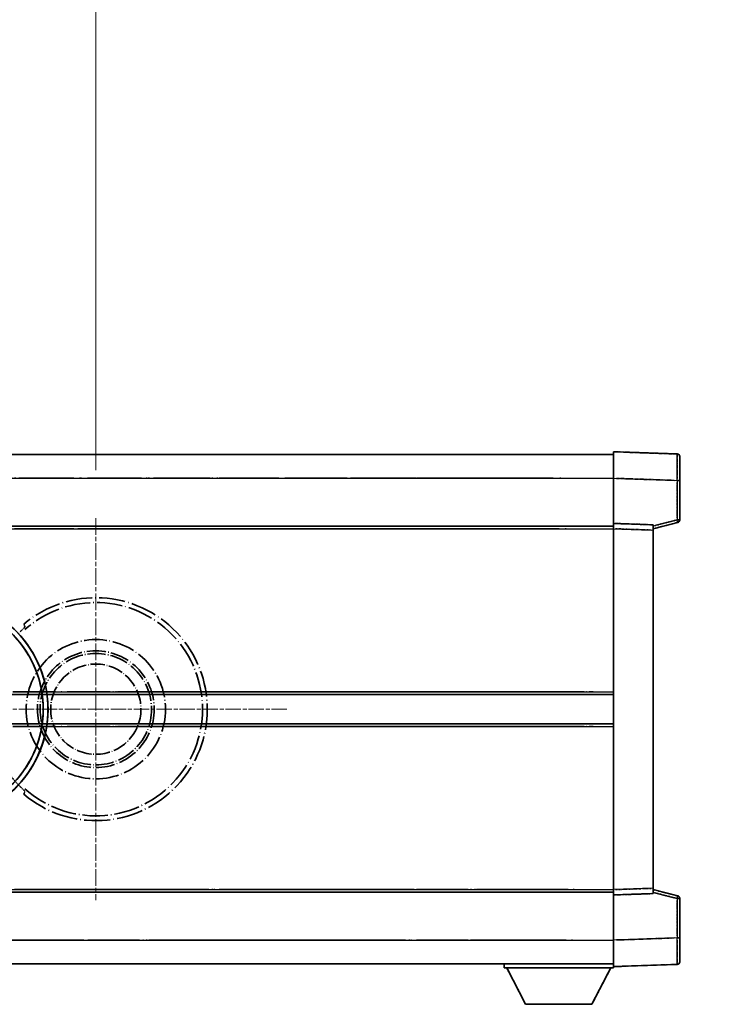
# Model space of a CAD drawing. Units: millimetres. Extents: x -1 to 9844, y 5 to 1691.
# Drawn here: x 451 to 586, y 368 to 553 of the extents above; entities that cross this region are included whole.
import ezdxf

# ---------------------------------------------------------------- set-up
doc = ezdxf.new("R2010")
doc.units = ezdxf.units.MM
doc.linetypes.add('CHAIN', pattern=[0.3543, 0.2362, -0.0295, 0.0591, -0.0295])
doc.linetypes.add('LONG_DASH_DOTTED', pattern=[0.61, 0.48, -0.06, 0.01, -0.06])
doc.layers.add('Center Mark (ISO)', color=7, linetype='Continuous', lineweight=18, true_color=0x80ffff)
for name, color, linetype, lineweight in [('Dimension (ISO)', 7, 'Continuous', 18), ('Overlay (ISO)', 7, 'LONG_DASH_DOTTED', 35), ('Visible (ISO)', 7, 'Continuous', 35), ('Visible Narrow (ISO)', 7, 'Continuous', 25)]:
    doc.layers.add(name, color=color, linetype=linetype, lineweight=lineweight)
doc.styles.add('Note Text (TK)', font='MS PGothic.ttf')
doc.dimstyles.new('Default - Method 1b (TK)', dxfattribs={"dimscale": 6, "dimtxt": 2.5, "dimasz": 2.5, "dimexe": 1, "dimexo": 1.5, "dimgap": 1, "dimtad": 1, "dimtoh": 1, "dimrnd": 1e-08, "dimdsep": 46, "dimtxsty": 'Note Text (TK)', "dimcen": 0.09, "dimdle": 5, "dimclrd": 100, "dimclre": 100, "dimclrt": 7, "dimadec": 1, "dimazin": 1, "dimtfac": 1, "dimtmove": 0, "dimatfit": 3, "dimfxl": 0, "dimtolj": 1, "dimlwd": -1, "dimlwe": -1, "dimarcsym": 0})

# ---------------------------------------------------------------- blocks, each defined once
blk = doc.blocks.new('*D41')
at = {"layer": 'Defpoints', "color": 0, "transparency": 16777216}
for p in [(465.42, 583.22), (336.42, 459.22), (465.42, 459.22)]:
    blk.add_point(p, dxfattribs=at)
at = {"layer": 'Dimension (ISO)', "color": 100, "transparency": 16777216}
for p, q in [((336.42, 468.22), (336.42, 589.22)), ((465.42, 468.22), (465.42, 589.22)), ((351.42, 583.22), (450.42, 583.22))]:
    blk.add_line(p, q, dxfattribs=at)
for points in [[(351.42, 585.72), (351.42, 580.72), (336.42, 583.22)], [(450.42, 585.72), (450.42, 580.72), (465.42, 583.22)]]:
    blk.add_solid(points, dxfattribs=at)
at = {"layer": 'Dimension (ISO)', "color": 7, "transparency": 16777216, "insert": (99, 612.46), "char_height": 15, "attachment_point": 4, "style": 'Note Text (TK)'}
blk.add_mtext('\\A1; \\fＭＳ Ｐゴシック|b0|i0;\\H15.0000;* ステップハンドルは任意の位置に固定できます。\\P\\fＭＳ Ｐゴシック|b0|i0;\\H15.0000;* Stand handle location can be freely affixed within denoted range.', dxfattribs=at)

msp = doc.modelspace()

# ---------------------------------------------------------------- linework, layer by layer
at = {"layer": 'Center Mark (ISO)', "linetype": 'CHAIN', "ltscale": 13.334389}
msp.add_line((465.4173, 459.2188), (465.4173, 387.2188), dxfattribs=at)
at = {"layer": 'Center Mark (ISO)', "linetype": 'CHAIN', "ltscale": 12.223182}
msp.add_line((501.4173, 423.2188), (435.4173, 423.2188), dxfattribs=at)
at = {"layer": 'Overlay (ISO)', "ltscale": 16.905737}
for p, q in [((315.4173, 471.2188), (562.9173, 471.2188)), ((315.4173, 471.2188), (562.9173, 471.2188)), ((315.4173, 471.2188), (562.9173, 471.2188)), ((315.4173, 471.2188), (562.9173, 471.2188)), ((315.4173, 457.7188), (562.9173, 457.7188)), ((315.4173, 457.7188), (562.9173, 457.7188)), ((315.4173, 457.7188), (562.9173, 457.7188)), ((315.4173, 457.7188), (562.9173, 457.7188)), ((315.4173, 388.7188), (562.9173, 388.7188)), ((315.4173, 388.7188), (562.9173, 388.7188)), ((315.4173, 388.7188), (562.9173, 388.7188)), ((315.4173, 388.7188), (562.9173, 388.7188)), ((315.4173, 375.2188), (562.9173, 375.2188)), ((315.4173, 375.2188), (562.9173, 375.2188)), ((315.4173, 375.2188), (562.9173, 375.2188)), ((315.4173, 375.2188), (562.9173, 375.2188))]:
    msp.add_line(p, q, dxfattribs=at)
at = {"layer": 'Overlay (ISO)', "ltscale": 16.428362}
msp.add_line((382.5339, 471.2188), (562.9173, 471.2188), dxfattribs=at)
at = {"layer": 'Overlay (ISO)', "ltscale": 0.844273}
for p, q in [((562.9173, 466.7219), (562.9173, 471.7188)), ((562.9173, 466.7219), (562.9173, 471.7188)), ((562.9173, 466.7219), (562.9173, 471.7188)), ((562.9173, 466.7219), (562.9173, 471.7188)), ((562.9173, 466.7219), (562.9173, 471.7188)), ((562.9173, 374.7188), (562.9173, 379.7158)), ((562.9173, 374.7188), (562.9173, 379.7158)), ((562.9173, 374.7188), (562.9173, 379.7158)), ((562.9173, 374.7188), (562.9173, 379.7158)), ((562.9173, 374.7188), (562.9173, 379.7158))]:
    msp.add_line(p, q, dxfattribs=at)
at = {"layer": 'Overlay (ISO)', "ltscale": 1.294175}
for p, q in [((574.9348, 471.2992), (562.9173, 471.7188)), ((574.9348, 471.2992), (562.9173, 471.7188)), ((574.9348, 471.2992), (562.9173, 471.7188)), ((574.9348, 471.2992), (562.9173, 471.7188)), ((574.9348, 471.2992), (562.9173, 471.7188)), ((562.9173, 374.7188), (574.9348, 375.1385)), ((562.9173, 374.7188), (574.9348, 375.1385)), ((562.9173, 374.7188), (574.9348, 375.1385)), ((562.9173, 374.7188), (574.9348, 375.1385)), ((562.9173, 374.7188), (574.9348, 375.1385))]:
    msp.add_line(p, q, dxfattribs=at)
at = {"layer": 'Overlay (ISO)', "ltscale": 0.759836}
for p, q in [((575.4173, 470.7995), (575.4173, 466.3022)), ((575.4173, 470.7995), (575.4173, 466.3022)), ((575.4173, 470.7995), (575.4173, 466.3022)), ((575.4173, 470.7995), (575.4173, 466.3022)), ((575.4173, 470.7995), (575.4173, 466.3022)), ((575.4173, 380.1354), (575.4173, 375.6382)), ((575.4173, 380.1354), (575.4173, 375.6382)), ((575.4173, 380.1354), (575.4173, 375.6382)), ((575.4173, 380.1354), (575.4173, 375.6382)), ((575.4173, 380.1354), (575.4173, 375.6382))]:
    msp.add_line(p, q, dxfattribs=at)
at = {"layer": 'Overlay (ISO)', "ltscale": 20.286884}
for p, q in [((327.7923, 466.7188), (550.5423, 466.7188)), ((327.7923, 466.7188), (550.5423, 466.7188)), ((327.7923, 466.7188), (550.5423, 466.7188)), ((327.7923, 466.7188), (550.5423, 466.7188)), ((327.7923, 457.2188), (550.5423, 457.2188)), ((327.7923, 457.2188), (550.5423, 457.2188)), ((327.7923, 457.2188), (550.5423, 457.2188)), ((327.7923, 457.2188), (550.5423, 457.2188)), ((327.7923, 389.2188), (550.5423, 389.2188)), ((327.7923, 389.2188), (550.5423, 389.2188)), ((327.7923, 389.2188), (550.5423, 389.2188)), ((327.7923, 389.2188), (550.5423, 389.2188)), ((327.7923, 379.7188), (550.5423, 379.7188)), ((327.7923, 379.7188), (550.5423, 379.7188)), ((327.7923, 379.7188), (550.5423, 379.7188)), ((327.7923, 379.7188), (550.5423, 379.7188))]:
    msp.add_line(p, q, dxfattribs=at)
at = {"layer": 'Overlay (ISO)', "ltscale": 21.183371}
msp.add_line((399.2405, 466.7188), (554.3027, 466.7188), dxfattribs=at)
at = {"layer": 'Overlay (ISO)', "ltscale": 0.91456}
for p, q in [((562.9173, 458.2188), (562.9173, 466.7219)), ((562.9173, 458.2188), (562.9173, 466.7219)), ((562.9173, 458.2188), (562.9173, 466.7219)), ((562.9173, 458.2188), (562.9173, 466.7219)), ((562.9173, 458.2188), (562.9173, 466.7219)), ((562.9173, 379.7158), (562.9173, 388.2188)), ((562.9173, 379.7158), (562.9173, 388.2188)), ((562.9173, 379.7158), (562.9173, 388.2188)), ((562.9173, 379.7158), (562.9173, 388.2188)), ((562.9173, 379.7158), (562.9173, 388.2188))]:
    msp.add_line(p, q, dxfattribs=at)
at = {"layer": 'Overlay (ISO)', "ltscale": 1.164747}
for p, q in [((563.5182, 466.7009), (574.3339, 466.3232)), ((563.5182, 466.7009), (574.3339, 466.3232)), ((563.5182, 466.7009), (574.3339, 466.3232)), ((563.5182, 466.7009), (574.3339, 466.3232)), ((563.5182, 466.7009), (574.3339, 466.3232)), ((574.3339, 380.1145), (563.5182, 379.7368)), ((574.3339, 380.1145), (563.5182, 379.7368)), ((574.3339, 380.1145), (563.5182, 379.7368)), ((574.3339, 380.1145), (563.5182, 379.7368)), ((574.3339, 380.1145), (563.5182, 379.7368))]:
    msp.add_line(p, q, dxfattribs=at)
at = {"layer": 'Overlay (ISO)', "ltscale": 0.717695}
for p, q in [((574.9348, 465.9315), (574.9348, 459.2586)), ((574.9348, 465.9315), (574.9348, 459.2586)), ((574.9348, 465.9315), (574.9348, 459.2586)), ((574.9348, 465.9315), (574.9348, 459.2586)), ((574.9348, 465.9315), (574.9348, 459.2586)), ((574.9348, 387.1791), (574.9348, 380.5062)), ((574.9348, 387.1791), (574.9348, 380.5062)), ((574.9348, 387.1791), (574.9348, 380.5062)), ((574.9348, 387.1791), (574.9348, 380.5062)), ((574.9348, 387.1791), (574.9348, 380.5062))]:
    msp.add_line(p, q, dxfattribs=at)
at = {"layer": 'Overlay (ISO)', "ltscale": 0.074246}
for p, q in [((574.973, 466.3022), (575.4158, 466.3022)), ((574.973, 466.3022), (575.4158, 466.3022)), ((574.973, 466.3022), (575.4158, 466.3022)), ((574.973, 466.3022), (575.4158, 466.3022)), ((574.973, 466.3022), (575.4158, 466.3022)), ((575.4158, 458.8879), (574.973, 458.8879)), ((575.4158, 458.8879), (574.973, 458.8879)), ((575.4158, 458.8879), (574.973, 458.8879)), ((575.4158, 458.8879), (574.973, 458.8879)), ((575.4158, 458.8879), (574.973, 458.8879)), ((574.973, 387.5498), (575.4158, 387.5498)), ((574.973, 387.5498), (575.4158, 387.5498)), ((574.973, 387.5498), (575.4158, 387.5498)), ((574.973, 387.5498), (575.4158, 387.5498)), ((574.973, 387.5498), (575.4158, 387.5498)), ((574.973, 380.1354), (575.4158, 380.1354)), ((574.973, 380.1354), (575.4158, 380.1354)), ((574.973, 380.1354), (575.4158, 380.1354)), ((574.973, 380.1354), (575.4158, 380.1354)), ((574.973, 380.1354), (575.4158, 380.1354))]:
    msp.add_line(p, q, dxfattribs=at)
at = {"layer": 'Overlay (ISO)', "ltscale": 0.79745}
for p, q in [((575.4173, 458.8879), (575.4173, 466.3022)), ((575.4173, 458.8879), (575.4173, 466.3022)), ((575.4173, 458.8879), (575.4173, 466.3022)), ((575.4173, 458.8879), (575.4173, 466.3022)), ((575.4173, 458.8879), (575.4173, 466.3022)), ((575.4173, 380.1354), (575.4173, 387.5498)), ((575.4173, 380.1354), (575.4173, 387.5498)), ((575.4173, 380.1354), (575.4173, 387.5498)), ((575.4173, 380.1354), (575.4173, 387.5498)), ((575.4173, 380.1354), (575.4173, 387.5498))]:
    msp.add_line(p, q, dxfattribs=at)
at = {"layer": 'Overlay (ISO)', "ltscale": 0.168775}
for p, q in [((562.9173, 457.2194), (562.9173, 458.2188)), ((562.9173, 457.2194), (562.9173, 458.2188)), ((562.9173, 457.2194), (562.9173, 458.2188)), ((562.9173, 457.2194), (562.9173, 458.2188)), ((562.9173, 457.2194), (562.9173, 458.2188)), ((570.4173, 457.9569), (570.4173, 456.9575)), ((570.4173, 457.9569), (570.4173, 456.9575)), ((570.4173, 457.9569), (570.4173, 456.9575)), ((570.4173, 457.9569), (570.4173, 456.9575)), ((570.4173, 457.9569), (570.4173, 456.9575)), ((562.9173, 388.2188), (562.9173, 389.2182)), ((562.9173, 388.2188), (562.9173, 389.2182)), ((562.9173, 388.2188), (562.9173, 389.2182)), ((562.9173, 388.2188), (562.9173, 389.2182)), ((562.9173, 388.2188), (562.9173, 389.2182)), ((570.4173, 389.4801), (570.4173, 388.4807)), ((570.4173, 389.4801), (570.4173, 388.4807)), ((570.4173, 389.4801), (570.4173, 388.4807)), ((570.4173, 389.4801), (570.4173, 388.4807)), ((570.4173, 389.4801), (570.4173, 388.4807))]:
    msp.add_line(p, q, dxfattribs=at)
at = {"layer": 'Overlay (ISO)', "ltscale": 0.807647}
for p, q in [((570.4173, 457.9569), (562.9173, 458.2188)), ((570.4173, 457.9569), (562.9173, 458.2188)), ((570.4173, 457.9569), (562.9173, 458.2188)), ((570.4173, 457.9569), (562.9173, 458.2188)), ((570.4173, 457.9569), (562.9173, 458.2188)), ((562.9173, 388.2188), (570.4173, 388.4807)), ((562.9173, 388.2188), (570.4173, 388.4807)), ((562.9173, 388.2188), (570.4173, 388.4807)), ((562.9173, 388.2188), (570.4173, 388.4807)), ((562.9173, 388.2188), (570.4173, 388.4807))]:
    msp.add_line(p, q, dxfattribs=at)
at = {"layer": 'Overlay (ISO)', "ltscale": 0.513665}
for p, q in [((570.4173, 457.2188), (575.0414, 458.4035)), ((570.4173, 457.2188), (575.0414, 458.4035)), ((570.4173, 457.2188), (575.0414, 458.4035)), ((570.4173, 457.2188), (575.0414, 458.4035)), ((570.4173, 457.2188), (575.0414, 458.4035)), ((575.0414, 388.0342), (570.4173, 389.2188)), ((575.0414, 388.0342), (570.4173, 389.2188)), ((575.0414, 388.0342), (570.4173, 389.2188)), ((575.0414, 388.0342), (570.4173, 389.2188)), ((575.0414, 388.0342), (570.4173, 389.2188))]:
    msp.add_line(p, q, dxfattribs=at)
at = {"layer": 'Overlay (ISO)', "ltscale": 0.451625}
for p, q in [((574.7089, 458.83), (570.6432, 457.7884)), ((574.7089, 458.83), (570.6432, 457.7884)), ((574.7089, 458.83), (570.6432, 457.7884)), ((574.7089, 458.83), (570.6432, 457.7884)), ((574.7089, 458.83), (570.6432, 457.7884)), ((570.6432, 388.6493), (574.7089, 387.6077)), ((570.6432, 388.6493), (574.7089, 387.6077)), ((570.6432, 388.6493), (574.7089, 387.6077)), ((570.6432, 388.6493), (574.7089, 387.6077)), ((570.6432, 388.6493), (574.7089, 387.6077))]:
    msp.add_line(p, q, dxfattribs=at)
at = {"layer": 'Overlay (ISO)', "ltscale": 21.326151}
msp.add_line((406.8099, 457.7188), (562.9173, 457.7188), dxfattribs=at)
at = {"layer": 'Overlay (ISO)', "ltscale": 19.082989}
msp.add_line((415.4694, 457.2188), (555.1569, 457.2188), dxfattribs=at)
at = {"layer": 'Overlay (ISO)', "ltscale": 7.314691}
msp.add_line((562.9173, 389.2182), (562.9173, 457.2194), dxfattribs=at)
msp.add_line((562.9173, 389.2182), (562.9173, 457.2194), dxfattribs=at)
msp.add_line((562.9173, 389.2182), (562.9173, 457.2194), dxfattribs=at)
msp.add_line((562.9173, 389.2182), (562.9173, 457.2194), dxfattribs=at)
msp.add_line((562.9173, 389.2182), (562.9173, 457.2194), dxfattribs=at)
at = {"layer": 'Overlay (ISO)', "ltscale": 0.726872}
for p, q in [((563.2923, 457.2063), (570.0423, 456.9706)), ((563.2923, 457.2063), (570.0423, 456.9706)), ((563.2923, 457.2063), (570.0423, 456.9706)), ((563.2923, 457.2063), (570.0423, 456.9706)), ((563.2923, 457.2063), (570.0423, 456.9706)), ((570.0423, 389.467), (563.2923, 389.2313)), ((570.0423, 389.467), (563.2923, 389.2313)), ((570.0423, 389.467), (563.2923, 389.2313)), ((570.0423, 389.467), (563.2923, 389.2313)), ((570.0423, 389.467), (563.2923, 389.2313))]:
    msp.add_line(p, q, dxfattribs=at)
at = {"layer": 'Overlay (ISO)', "ltscale": 7.258345}
msp.add_line((570.4173, 389.4801), (570.4173, 456.9575), dxfattribs=at)
msp.add_line((570.4173, 389.4801), (570.4173, 456.9575), dxfattribs=at)
msp.add_line((570.4173, 389.4801), (570.4173, 456.9575), dxfattribs=at)
msp.add_line((570.4173, 389.4801), (570.4173, 456.9575), dxfattribs=at)
msp.add_line((570.4173, 389.4801), (570.4173, 456.9575), dxfattribs=at)
at = {"layer": 'Overlay (ISO)', "ltscale": 18.732317}
for p, q in [((357.2365, 425.9688), (562.9173, 425.9688)), ((357.2365, 420.4688), (562.9173, 420.4688))]:
    msp.add_line(p, q, dxfattribs=at)
at = {"layer": 'Overlay (ISO)', "ltscale": 16.865002}
for p, q in [((367.4519, 426.4688), (552.6297, 426.4688)), ((367.4519, 419.9688), (552.6297, 419.9688))]:
    msp.add_line(p, q, dxfattribs=at)
at = {"layer": 'Overlay (ISO)', "ltscale": 14.573885}
for p, q in [((456.2365, 425.9688), (562.9173, 425.9688)), ((456.2365, 425.9688), (562.9173, 425.9688)), ((456.2365, 425.9688), (562.9173, 425.9688)), ((456.2365, 420.4688), (562.9173, 420.4688)), ((456.2365, 420.4688), (562.9173, 420.4688)), ((456.2365, 420.4688), (562.9173, 420.4688))]:
    msp.add_line(p, q, dxfattribs=at)
at = {"layer": 'Overlay (ISO)', "ltscale": 13.12537}
for p, q in [((461.5019, 426.4688), (557.5797, 426.4688)), ((461.5019, 426.4688), (557.5797, 426.4688)), ((461.5019, 426.4688), (557.5797, 426.4688)), ((461.5019, 419.9688), (557.5797, 419.9688)), ((461.5019, 419.9688), (557.5797, 419.9688)), ((461.5019, 419.9688), (557.5797, 419.9688))]:
    msp.add_line(p, q, dxfattribs=at)
at = {"layer": 'Overlay (ISO)', "ltscale": 8.248344}
for p, q in [((486.2365, 425.9688), (562.9173, 425.9688)), ((486.2365, 420.4688), (562.9173, 420.4688))]:
    msp.add_line(p, q, dxfattribs=at)
at = {"layer": 'Overlay (ISO)', "ltscale": 7.430487}
for p, q in [((490.0019, 426.4688), (559.0797, 426.4688)), ((490.0019, 419.9688), (559.0797, 419.9688))]:
    msp.add_line(p, q, dxfattribs=at)
at = {"layer": 'Overlay (ISO)', "ltscale": 17.653763}
msp.add_line((433.6918, 388.7188), (562.9173, 388.7188), dxfattribs=at)
at = {"layer": 'Overlay (ISO)', "ltscale": 15.851563}
msp.add_line((440.4376, 389.2188), (556.471, 389.2188), dxfattribs=at)
at = {"layer": 'Overlay (ISO)', "ltscale": 16.551208}
msp.add_line((435.0316, 379.7188), (556.1865, 379.7188), dxfattribs=at)
at = {"layer": 'Overlay (ISO)', "ltscale": 18.758465}
msp.add_line((425.6053, 375.2188), (562.9173, 375.2188), dxfattribs=at)
at = {"layer": 'Overlay (ISO)', "ltscale": 0.075198}
msp.add_line((542.3173, 375.2188), (542.3173, 374.5188), dxfattribs=at)
msp.add_line((542.3173, 375.2188), (542.3173, 374.5188), dxfattribs=at)
msp.add_line((542.3173, 375.2188), (542.3173, 374.5188), dxfattribs=at)
msp.add_line((542.3173, 375.2188), (542.3173, 374.5188), dxfattribs=at)
msp.add_line((542.3173, 375.2188), (542.3173, 374.5188), dxfattribs=at)
at = {"layer": 'Overlay (ISO)', "ltscale": 0.021414}
msp.add_line((562.9173, 374.7188), (562.9173, 374.5188), dxfattribs=at)
msp.add_line((562.9173, 374.7188), (562.9173, 374.5188), dxfattribs=at)
msp.add_line((562.9173, 374.7188), (562.9173, 374.5188), dxfattribs=at)
msp.add_line((562.9173, 374.7188), (562.9173, 374.5188), dxfattribs=at)
msp.add_line((562.9173, 374.7188), (562.9173, 374.5188), dxfattribs=at)
at = {"layer": 'Overlay (ISO)', "ltscale": 2.215811}
msp.add_line((542.3173, 374.5188), (562.9173, 374.5188), dxfattribs=at)
msp.add_line((542.3173, 374.5188), (562.9173, 374.5188), dxfattribs=at)
msp.add_line((542.3173, 374.5188), (562.9173, 374.5188), dxfattribs=at)
msp.add_line((542.3173, 374.5188), (562.9173, 374.5188), dxfattribs=at)
msp.add_line((542.3173, 374.5188), (562.9173, 374.5188), dxfattribs=at)
at = {"layer": 'Overlay (ISO)', "ltscale": 0.917801}
for p, q in [((546.3673, 367.6188), (542.8173, 374.5188)), ((546.3673, 367.6188), (542.8173, 374.5188)), ((546.3673, 367.6188), (542.8173, 374.5188)), ((546.3673, 367.6188), (542.8173, 374.5188)), ((546.3673, 367.6188), (542.8173, 374.5188)), ((558.8673, 367.6188), (562.4173, 374.5188)), ((558.8673, 367.6188), (562.4173, 374.5188)), ((558.8673, 367.6188), (562.4173, 374.5188)), ((558.8673, 367.6188), (562.4173, 374.5188)), ((558.8673, 367.6188), (562.4173, 374.5188))]:
    msp.add_line(p, q, dxfattribs=at)
at = {"layer": 'Overlay (ISO)', "ltscale": 1.344507}
msp.add_line((546.3673, 367.6188), (558.8673, 367.6188), dxfattribs=at)
msp.add_line((546.3673, 367.6188), (558.8673, 367.6188), dxfattribs=at)
msp.add_line((546.3673, 367.6188), (558.8673, 367.6188), dxfattribs=at)
msp.add_line((546.3673, 367.6188), (558.8673, 367.6188), dxfattribs=at)
msp.add_line((546.3673, 367.6188), (558.8673, 367.6188), dxfattribs=at)
at = {"layer": 'Overlay (ISO)', "ltscale": 8.867519}
msp.add_circle((465.4173, 423.2188), 13.1202, dxfattribs=at)
at = {"layer": 'Overlay (ISO)', "ltscale": 7.434503}
msp.add_circle((465.4173, 423.2188), 11, dxfattribs=at)
at = {"layer": 'Overlay (ISO)', "ltscale": 7.096566}
msp.add_circle((465.4173, 423.2188), 10.5, dxfattribs=at)
msp.add_circle((465.4173, 423.2188), 10.5, dxfattribs=at)
at = {"layer": 'Overlay (ISO)', "ltscale": 5.74482}
msp.add_circle((465.4173, 423.2188), 8.5, dxfattribs=at)
at = {"layer": 'Overlay (ISO)', "ltscale": 0.082507}
for centre, start, end in [((574.9173, 470.7995), 0, 88), ((574.9173, 470.7995), 0, 88), ((574.9173, 470.7995), 0, 88), ((574.9173, 470.7995), 0, 88), ((574.9173, 470.7995), 0, 88), ((574.9173, 375.6382), 272, 0), ((574.9173, 375.6382), 272, 0), ((574.9173, 375.6382), 272, 0), ((574.9173, 375.6382), 272, 0), ((574.9173, 375.6382), 272, 0)]:
    msp.add_arc(centre, 0.5, start, end, dxfattribs=at)
at = {"layer": 'Overlay (ISO)', "ltscale": 0.070895}
for centre, start, end in [((574.9173, 458.8879), 284.37, 0), ((574.9173, 458.8879), 284.37, 0), ((574.9173, 458.8879), 284.37, 0), ((574.9173, 458.8879), 284.37, 0), ((574.9173, 458.8879), 284.37, 0), ((574.9173, 387.5498), 0, 75.63), ((574.9173, 387.5498), 0, 75.63), ((574.9173, 387.5498), 0, 75.63), ((574.9173, 387.5498), 0, 75.63), ((574.9173, 387.5498), 0, 75.63)]:
    msp.add_arc(centre, 0.5, start, end, dxfattribs=at)
at = {"layer": 'Overlay (ISO)', "ltscale": 10.269026}
for centre, start, end in [((435.4173, 423.2188), 289.766832, 190.233168), ((435.4173, 423.2188), 199.766832, 100.233168), ((435.4173, 423.2188), 229.766832, 130.233168), ((465.4173, 423.2188), 229.766832, 130.233168)]:
    msp.add_arc(centre, 21, start, end, dxfattribs=at)
at = {"layer": 'Overlay (ISO)', "ltscale": 9.941565}
for centre, start, end in [((435.4173, 423.2188), 288.232415, 191.767585), ((435.4173, 423.2188), 198.232415, 101.767585), ((435.4173, 423.2188), 228.232415, 131.767585), ((465.4173, 423.2188), 228.232415, 131.767585)]:
    msp.add_arc(centre, 20.0936, start, end, dxfattribs=at)
at = {"layer": 'Overlay (ISO)', "ltscale": 0.368434}
msp.add_arc((465.4173, 423.2188), 20.3876, 215.66743, 225.295726, dxfattribs=at)
at = {"layer": 'Overlay (ISO)', "ltscale": 0.75978}
for centre, major_axis, start_param, end_param in [((574.9173, 466.2967), (-0.0174, -5.0024), 1.65038371, 3.06300424), ((574.9173, 466.2967), (-0.0174, -5.0024), 1.65038371, 3.06300424), ((574.9173, 466.2967), (-0.0174, -5.0024), 1.65038371, 3.06300424), ((574.9173, 466.2967), (-0.0174, -5.0024), 1.65038371, 3.06300424), ((574.9173, 466.2967), (-0.0174, -5.0024), 1.65038371, 3.06300424), ((574.9173, 380.1409), (0.0174, -5.0024), 0.07858843, 1.49120895), ((574.9173, 380.1409), (0.0174, -5.0024), 0.07858843, 1.49120895), ((574.9173, 380.1409), (0.0174, -5.0024), 0.07858843, 1.49120895), ((574.9173, 380.1409), (0.0174, -5.0024), 0.07858843, 1.49120895), ((574.9173, 380.1409), (0.0174, -5.0024), 0.07858843, 1.49120895)]:
    msp.add_ellipse(centre, major_axis=major_axis, ratio=0.00348438, start_param=start_param, end_param=end_param, dxfattribs=at)
at = {"layer": 'Overlay (ISO)', "ltscale": 0.075516}
for centre, major_axis, start_param, end_param in [((574.9173, 458.8879), (0.1241, -0.4844), 0.07810674, 1.48402803), ((574.9173, 458.8879), (0.1241, -0.4844), 0.07810674, 1.48402803), ((574.9173, 458.8879), (0.1241, -0.4844), 0.07810674, 1.48402803), ((574.9173, 458.8879), (0.1241, -0.4844), 0.07810674, 1.48402803), ((574.9173, 458.8879), (0.1241, -0.4844), 0.07810674, 1.48402803), ((574.9173, 387.5498), (0.1241, 0.4844), 4.79915728, 6.20507857), ((574.9173, 387.5498), (0.1241, 0.4844), 4.79915728, 6.20507857), ((574.9173, 387.5498), (0.1241, 0.4844), 4.79915728, 6.20507857), ((574.9173, 387.5498), (0.1241, 0.4844), 4.79915728, 6.20507857), ((574.9173, 387.5498), (0.1241, 0.4844), 4.79915728, 6.20507857)]:
    msp.add_ellipse(centre, major_axis=major_axis, ratio=0.03380887, start_param=start_param, end_param=end_param, dxfattribs=at)
at = {"layer": 'Overlay (ISO)', "ltscale": 0.197456}
for points, knots in [([(452.0535, 438.7213), (452.0553, 438.7165), (452.0517, 438.7071), (452.0326, 438.6774), (452.0157, 438.656), (451.9487, 438.5787), (451.8816, 438.5089), (451.7039, 438.3286), (451.5708, 438.1976), (451.3136, 437.9442), (451.1913, 437.8237), (451.0757, 437.7092)], [0.3759847, 0.3759847, 0.3759847, 0.3759847, 0.392440242, 0.392440242, 0.410914798, 0.410914798, 0.44786391, 0.44786391, 0.504486619, 0.504486619, 0.552148681, 0.552148681, 0.552148681, 0.552148681]), ([(451.0757, 408.7284), (451.1913, 408.614), (451.3136, 408.4935), (451.5708, 408.2401), (451.7039, 408.109), (451.8816, 407.9288), (451.9487, 407.859), (452.0157, 407.7816), (452.0326, 407.7603), (452.0517, 407.7306), (452.0553, 407.7212), (452.0535, 407.7164)], [0.192845303, 0.192845303, 0.192845303, 0.192845303, 0.240507365, 0.240507365, 0.297130074, 0.297130074, 0.334079186, 0.334079186, 0.352553742, 0.352553742, 0.369009283, 0.369009283, 0.369009283, 0.369009283])]:
    msp.add_open_spline(points, degree=3, knots=knots, dxfattribs=at)
at = {"layer": 'Overlay (ISO)', "ltscale": 0.657511}
for points in [[(452.0535, 438.7213), (451.9535, 438.9841), (451.8534, 439.2507)], [(451.8534, 407.187), (451.9535, 407.4536), (452.0535, 407.7164)]]:
    msp.add_open_spline(points, degree=2, dxfattribs=at)
at = {"layer": 'Visible (ISO)'}
for p, q in [((315.4173, 471.2188), (562.9173, 471.2188)), ((562.9173, 466.7219), (562.9173, 471.7188)), ((574.9348, 471.2992), (562.9173, 471.7188)), ((575.4173, 470.7995), (575.4173, 466.3022)), ((562.9173, 458.2188), (562.9173, 466.7219)), ((575.4173, 458.8879), (575.4173, 466.3022)), ((562.9173, 457.2194), (562.9173, 458.2188)), ((570.4173, 457.9569), (562.9173, 458.2188)), ((570.4173, 457.2188), (575.0414, 458.4035)), ((315.4173, 457.7188), (562.9173, 457.7188)), ((562.9173, 389.2182), (562.9173, 457.2194)), ((570.4173, 457.9569), (570.4173, 456.9575)), ((570.4173, 389.4801), (570.4173, 456.9575)), ((456.2365, 425.9688), (562.9173, 425.9688)), ((456.2365, 420.4688), (562.9173, 420.4688)), ((406.8099, 388.7188), (562.9173, 388.7188)), ((562.9173, 388.2188), (562.9173, 389.2182)), ((562.9173, 388.2188), (570.4173, 388.4807)), ((562.9173, 379.7158), (562.9173, 388.2188)), ((570.4173, 389.4801), (570.4173, 388.4807)), ((575.0414, 388.0342), (570.4173, 389.2188)), ((575.4173, 380.1354), (575.4173, 387.5498)), ((562.9173, 374.7188), (562.9173, 379.7158)), ((575.4173, 380.1354), (575.4173, 375.6382)), ((382.5339, 375.2188), (562.9173, 375.2188)), ((542.3173, 375.2188), (542.3173, 374.5188)), ((562.9173, 374.7188), (574.9348, 375.1385)), ((562.9173, 374.7188), (562.9173, 374.5188)), ((542.3173, 374.5188), (562.9173, 374.5188)), ((546.3673, 367.6188), (542.8173, 374.5188)), ((558.8673, 367.6188), (562.4173, 374.5188)), ((546.3673, 367.6188), (558.8673, 367.6188))]:
    msp.add_line(p, q, dxfattribs=at)
for centre, radius, start, end in [((574.9173, 470.7995), 0.5, 0, 88), ((574.9173, 458.8879), 0.5, 284.37, 0), ((435.4173, 423.2188), 21, 259.766832, 160.233168), ((574.9173, 387.5498), 0.5, 0, 75.63), ((574.9173, 375.6382), 0.5, 272, 0)]:
    msp.add_arc(centre, radius, start, end, dxfattribs=at)
at = {"layer": 'Visible Narrow (ISO)'}
for p, q in [((315.4173, 466.7188), (562.9173, 466.7188)), ((562.9173, 466.7219), (574.9348, 466.3022)), ((574.9348, 466.3022), (575.4173, 466.3022)), ((574.9348, 466.3022), (574.9348, 458.8879)), ((574.9348, 458.8879), (570.4173, 457.7305)), ((575.4173, 458.8879), (574.9348, 458.8879)), ((315.4173, 457.2188), (562.9173, 457.2188)), ((562.9173, 457.2194), (570.4173, 456.9575)), ((456.1643, 426.4688), (562.9173, 426.4688)), ((456.1643, 419.9688), (562.9173, 419.9688)), ((407.709, 389.2188), (562.9173, 389.2188)), ((570.4173, 389.4801), (562.9173, 389.2182)), ((570.4173, 388.7072), (574.9348, 387.5498)), ((574.9348, 387.5498), (575.4173, 387.5498)), ((574.9348, 387.5498), (574.9348, 380.1354)), ((390.6259, 379.7188), (562.9173, 379.7188)), ((574.9348, 380.1354), (562.9173, 379.7158)), ((574.9348, 380.1354), (575.4173, 380.1354))]:
    msp.add_line(p, q, dxfattribs=at)
msp.add_arc((435.4173, 423.2188), 20.0936, 243.591572, 176.408428, dxfattribs=at)
for centre, major_axis, ratio, start_param, end_param in [((574.9173, 466.2967), (-0.0174, -5.0024), 0.00348438, 1.5719048, 3.14148316), ((574.9173, 458.8879), (0.1241, -0.4844), 0.03380887, 0, 1.56213477), ((574.9173, 387.5498), (0.1241, 0.4844), 0.03380887, 4.72105054, 6.28318531), ((574.9173, 380.1409), (0.0174, -5.0024), 0.00348438, 0.00010951, 1.56968786)]:
    msp.add_ellipse(centre, major_axis=major_axis, ratio=ratio, start_param=start_param, end_param=end_param, dxfattribs=at)

# ---------------------------------------------------------------- dimensions: what is measured, and where the dimension line sits
at = {"layer": 'Dimension (ISO)', "color": 100, "true_color": 0x00ff3f}
dim = msp.add_linear_dim(base=(465.4173, 583.2188), p1=(336.4173, 459.2188), p2=(465.4173, 459.2188), angle=180, text=' \\fＭＳ Ｐゴシック|b0|i0;\\H15.0000;* ステップハンドルは任意の位置に固定できます。\\P\\fＭＳ Ｐゴシック|b0|i0;\\H15.0000;* Stand handle location can be freely affixed within denoted range.', dimstyle='Default - Method 1b (TK)', override={"dimgap": 1, "dimtoh": 0, "dimdec": 2, "dimtol": 0, "dimlim": 0, "dimtp": 0, "dimtm": 0, "dimtdec": 2, "dimtofl": 0, "dimatfit": 1}, dxfattribs=at)
dim.commit()
dim.dimension.update_dxf_attribs({"geometry": '*D41', "text_midpoint": (400.9173, 583.2188), "dimtype": 160})

doc.saveas('drawing.dxf')
